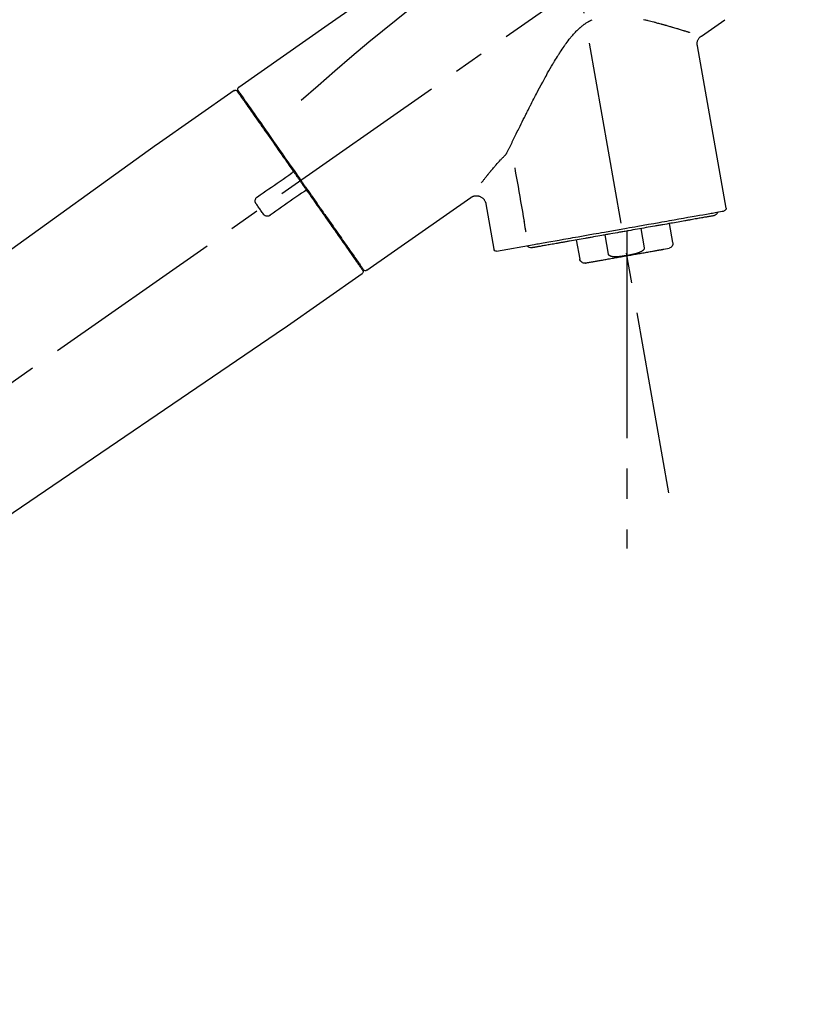
# Model space of a CAD drawing. Extents: x 0 to 26473, y -33085 to -24215.
# Drawn here: x 18012 to 18176, y -30164 to -29961 of the extents above; entities that cross this region are included whole.
import ezdxf

# ---------------------------------------------------------------- set-up
doc = ezdxf.new("R2010")
doc.units = 0
doc.header["$LTSCALE"] = 50
doc.header["$MEASUREMENT"] = 0
doc.linetypes.add('CENTER2', pattern=[1.125, 0.75, -0.125, 0.125, -0.125])
doc.layers.get('0').update_dxf_attribs({"linetype": 'CONTINUOUS'})
doc.layers.get('DEFPOINTS').update_dxf_attribs({"color": 146, "linetype": 'CONTINUOUS'})
doc.layers.add('150-機器', color=8, linetype='CONTINUOUS')
doc.layers.add('166-寸法B', color=11, linetype='CONTINUOUS')
doc.styles.add('KH001', font='txt')
doc.dimstyles.new('KH1xx030', dxfattribs={"dimscale": 30, "dimtxt": 2, "dimasz": 0.6, "dimexe": 0.3, "dimexo": 1.2, "dimgap": 0.5, "dimtad": 3, "dimdec": 1, "dimdsep": 46, "dimlunit": 6, "dimtxsty": 'KH001', "dimblk": 'DOT', "dimcen": 1, "dimdle": 1, "dimclrd": 256, "dimclre": 256, "dimclrt": 256, "dimadec": 0, "dimazin": 0, "dimtfac": 1, "dimtdec": 1, "dimtix": 1, "dimtmove": 2, "dimatfit": 3, "dimldrblk": 'CLOSEDBLANK', "dimfxl": 1, "dimtolj": 1, "dimtzin": 0, "dimlwd": -1, "dimlwe": -1, "dimarcsym": 0})

# ---------------------------------------------------------------- blocks, each defined once
blk = doc.blocks.new('F402_D')
at = {"layer": '150-機器', "color": 13, "linetype": 'CENTER2'}
for p, q in [((-263.42, 103.75), (-239.4, 239.98)), ((0.34, 36.17), (-286.53, 237.04)), ((-254.83, 152.47), (-254.83, 92.26))]:
    blk.add_line(p, q, dxfattribs=at)
at = {"layer": '150-機器', "color": 13, "linetype": 'Continuous'}
for p, q in [((-270.13, 197.55), (-274.95, 200.92)), ((-275.19, 162.2), (-269.31, 195.58)), ((-174.17, 186.36), (-158.16, 175.15)), ((-176.27, 184.49), (-176.11, 184.37)), ((-158.24, 175.21), (-38.21, 88.74)), ((-201.42, 149.44), (-222.76, 164.37)), ((-225.86, 163.11), (-227.51, 153.75)), ((-264.29, 155.12), (-263.59, 159.05)), ((-257.7, 158.01), (-258.39, 154.08)), ((-254.83, 157.5), (-254.83, 152.47)), ((-251.03, 152.78), (-250.34, 156.71)), ((-262.43, 153.78), (-263.48, 153.96)), ((-244.44, 155.67), (-245.14, 151.74)), ((-228.08, 153.39), (-235.79, 154.75)), ((-199.28, 151.28), (-199.44, 151.4)), ((-184.47, 137.57), (-200.48, 148.78)), ((-83.81, 69.09), (-184.55, 137.62))]:
    blk.add_line(p, q, dxfattribs=at)
for points in [[(-248.64, 238.5), (-239.45, 232.07), (-230.25, 225.63), (-221.06, 219.2), (-211.87, 212.76), (-202.68, 206.32), (-193.49, 199.89), (-184.3, 193.45), (-175.11, 187.02)], [(-247.92, 231.16), (-236.19, 222.7), (-224.54, 214.15), (-213.06, 205.38), (-201.83, 196.3), (-198.34, 193.33), (-194.86, 190.34), (-191.41, 187.33), (-187.96, 184.3)], [(-230.21, 173.59), (-230.27, 173.72), (-230.33, 173.85), (-230.4, 173.98), (-230.46, 174.11), (-230.52, 174.24), (-230.59, 174.37), (-230.65, 174.5), (-230.71, 174.63), (-230.85, 174.9), (-230.98, 175.17), (-231.11, 175.44), (-231.24, 175.71), (-231.3, 175.84), (-231.37, 175.98), (-231.44, 176.12), (-231.51, 176.25), (-231.71, 176.67), (-231.91, 177.09), (-232.12, 177.5), (-232.32, 177.92), (-232.47, 178.21), (-232.61, 178.5), (-232.75, 178.78), (-232.89, 179.07), (-233.11, 179.51), (-233.33, 179.95), (-233.55, 180.39), (-233.77, 180.83), (-233.85, 180.98), (-233.92, 181.13), (-234, 181.28), (-234.07, 181.43), (-234.19, 181.65), (-234.3, 181.88), (-234.41, 182.1), (-234.53, 182.33), (-234.57, 182.41), (-234.61, 182.48), (-234.64, 182.56), (-234.68, 182.63), (-234.76, 182.78), (-234.84, 182.93), (-234.91, 183.09), (-234.99, 183.24), (-235.03, 183.31), (-235.07, 183.39), (-235.11, 183.46), (-235.15, 183.54), (-235.34, 183.92), (-235.54, 184.3), (-235.73, 184.68), (-235.93, 185.06), (-236.09, 185.37), (-236.24, 185.67), (-236.4, 185.98), (-236.57, 186.28), (-236.89, 186.9), (-237.22, 187.51), (-237.55, 188.12), (-237.88, 188.74), (-238.05, 189.04), (-238.22, 189.35), (-238.39, 189.66), (-238.56, 189.97), (-238.82, 190.43), (-239.09, 190.89), (-239.36, 191.35), (-239.63, 191.81), (-239.72, 191.96), (-239.81, 192.11), (-239.9, 192.27), (-239.99, 192.42), (-240.18, 192.72), (-240.36, 193.03), (-240.55, 193.33), (-240.74, 193.64), (-240.84, 193.79), (-240.93, 193.94), (-241.03, 194.09), (-241.13, 194.24), (-241.33, 194.54), (-241.53, 194.84), (-241.73, 195.14), (-241.94, 195.44), (-242.04, 195.59), (-242.14, 195.74), (-242.25, 195.89), (-242.35, 196.03), (-242.57, 196.32), (-242.79, 196.61), (-243.01, 196.9), (-243.23, 197.18), (-243.35, 197.32), (-243.46, 197.46), (-243.58, 197.6), (-243.7, 197.74), (-243.88, 197.94), (-244.06, 198.14), (-244.25, 198.34), (-244.44, 198.54), (-244.51, 198.6), (-244.57, 198.67), (-244.64, 198.73), (-244.7, 198.8), (-244.83, 198.93), (-244.97, 199.05), (-245.1, 199.17), (-245.24, 199.3), (-245.3, 199.35), (-245.37, 199.41), (-245.44, 199.47), (-245.51, 199.53), (-245.65, 199.65), (-245.8, 199.76), (-245.94, 199.87), (-246.09, 199.98), (-246.16, 200.03), (-246.23, 200.08), (-246.31, 200.13), (-246.38, 200.19), (-246.5, 200.26), (-246.62, 200.33), (-246.73, 200.4), (-246.85, 200.47), (-246.89, 200.5), (-246.93, 200.52), (-246.97, 200.54), (-247.01, 200.56), (-247.09, 200.61), (-247.17, 200.65), (-247.25, 200.7), (-247.33, 200.74), (-247.37, 200.76), (-247.41, 200.78), (-247.46, 200.8), (-247.5, 200.82), (-247.7, 200.92)], [(-258.22, 200.96), (-258.53, 200.89), (-258.68, 200.86), (-258.84, 200.82), (-258.99, 200.79), (-259.14, 200.75), (-259.44, 200.68), (-259.74, 200.6), (-260.04, 200.53), (-260.34, 200.45), (-260.49, 200.42), (-260.63, 200.38), (-260.78, 200.34), (-260.92, 200.3), (-261.14, 200.24), (-261.35, 200.19), (-261.56, 200.13), (-261.77, 200.07), (-261.84, 200.05), (-261.91, 200.03), (-261.98, 200.02), (-262.05, 200), (-262.19, 199.96), (-262.33, 199.92), (-262.46, 199.88), (-262.6, 199.84), (-262.67, 199.83), (-262.73, 199.81), (-262.8, 199.79), (-262.87, 199.77), (-263.06, 199.71), (-263.26, 199.66), (-263.46, 199.6), (-263.65, 199.55), (-263.78, 199.51), (-263.9, 199.47), (-264.03, 199.44), (-264.15, 199.4), (-264.39, 199.33), (-264.63, 199.26), (-264.87, 199.19), (-265.1, 199.12), (-265.22, 199.08), (-265.33, 199.05), (-265.44, 199.02), (-265.55, 198.98), (-265.77, 198.92), (-265.98, 198.85), (-266.2, 198.79), (-266.41, 198.72), (-266.51, 198.69), (-266.61, 198.66), (-266.71, 198.63), (-266.81, 198.6), (-266.95, 198.55), (-267.09, 198.51), (-267.23, 198.47), (-267.37, 198.42), (-267.42, 198.41), (-267.46, 198.39), (-267.51, 198.38), (-267.55, 198.37), (-267.6, 198.35), (-267.64, 198.34), (-267.68, 198.33), (-267.72, 198.31)], [(-269.31, 195.57), (-269.3, 195.61), (-269.29, 195.66), (-269.28, 195.71), (-269.28, 195.76), (-269.27, 195.85), (-269.26, 195.94), (-269.26, 196.04), (-269.26, 196.13), (-269.28, 196.27), (-269.31, 196.41), (-269.35, 196.55), (-269.4, 196.69), (-269.46, 196.82), (-269.53, 196.95), (-269.61, 197.07), (-269.7, 197.18), (-269.76, 197.25), (-269.83, 197.31), (-269.9, 197.38), (-269.97, 197.43), (-270.01, 197.46), (-270.05, 197.49), (-270.09, 197.52), (-270.13, 197.55)], [(-175.11, 186.14), (-175.12, 186.13), (-175.13, 186.12), (-175.14, 186.11), (-175.14, 186.1), (-175.19, 186.03), (-175.23, 185.97), (-175.28, 185.9), (-175.32, 185.84), (-175.46, 185.64), (-175.6, 185.44), (-175.74, 185.25), (-175.88, 185.05), (-176.17, 184.63), (-176.47, 184.2), (-176.77, 183.78), (-177.06, 183.36), (-177.46, 182.79), (-177.86, 182.22), (-178.26, 181.65), (-178.65, 181.08), (-179.14, 180.39), (-179.63, 179.7), (-180.11, 179), (-180.6, 178.31), (-181.15, 177.52), (-181.71, 176.72), (-182.26, 175.93), (-182.82, 175.14), (-183.42, 174.28), (-184.02, 173.42), (-184.62, 172.56), (-185.23, 171.7), (-185.64, 171.1), (-186.06, 170.5), (-186.48, 169.91), (-186.9, 169.31), (-187.11, 169.01), (-187.32, 168.71), (-187.53, 168.41), (-187.74, 168.11)], [(-174.82, 186.21), (-174.82, 186.21), (-174.82, 186.21), (-174.82, 186.21), (-174.82, 186.21), (-174.82, 186.21), (-174.82, 186.21), (-174.82, 186.21), (-174.83, 186.2), (-174.83, 186.19), (-174.84, 186.19), (-174.84, 186.18), (-174.85, 186.17), (-174.94, 186.04), (-175.03, 185.91), (-175.13, 185.77), (-175.22, 185.64), (-175.3, 185.52), (-175.39, 185.4), (-175.48, 185.27), (-175.56, 185.15), (-175.61, 185.09), (-175.65, 185.03), (-175.69, 184.97), (-175.73, 184.91), (-175.84, 184.76), (-175.94, 184.61), (-176.05, 184.46), (-176.15, 184.31), (-176.21, 184.22), (-176.27, 184.13), (-176.34, 184.05), (-176.4, 183.96)], [(-175.06, 186.25), (-175.07, 186.23), (-175.09, 186.21), (-175.1, 186.19), (-175.12, 186.17), (-175.15, 186.11), (-175.18, 186.06), (-175.22, 186.01), (-175.26, 185.96)], [(-175.11, 187.02), (-175.1, 187.01), (-175.09, 187), (-175.08, 187), (-175.07, 186.99), (-175.05, 186.97), (-175.03, 186.96), (-175.01, 186.94), (-175, 186.92), (-174.97, 186.89), (-174.95, 186.86), (-174.94, 186.83), (-174.92, 186.79), (-174.91, 186.76), (-174.9, 186.72), (-174.89, 186.69), (-174.89, 186.65), (-174.89, 186.62), (-174.89, 186.6), (-174.89, 186.57), (-174.9, 186.55), (-174.9, 186.54), (-174.9, 186.53), (-174.9, 186.51), (-174.91, 186.5)], [(-174.91, 186.5), (-174.9, 186.5), (-174.9, 186.5), (-174.9, 186.5), (-174.89, 186.5), (-174.86, 186.48), (-174.89, 186.43), (-174.97, 186.35), (-175.06, 186.25)], [(-176.4, 183.96), (-176.49, 183.83), (-176.58, 183.7), (-176.67, 183.57), (-176.76, 183.43), (-176.99, 183.11), (-177.21, 182.8), (-177.44, 182.48), (-177.66, 182.16), (-177.92, 181.79), (-178.18, 181.42), (-178.44, 181.05), (-178.69, 180.68), (-178.99, 180.26), (-179.28, 179.85), (-179.57, 179.43), (-179.86, 179.01), (-180.18, 178.56), (-180.5, 178.11), (-180.81, 177.65), (-181.13, 177.2), (-181.48, 176.71), (-181.82, 176.22), (-182.16, 175.73), (-182.5, 175.24), (-182.86, 174.72), (-183.22, 174.21), (-183.58, 173.7), (-183.94, 173.18), (-184.13, 172.91), (-184.32, 172.64), (-184.51, 172.38), (-184.69, 172.11), (-184.88, 171.84), (-185.07, 171.57), (-185.26, 171.31), (-185.44, 171.04), (-185.63, 170.77), (-185.82, 170.5), (-186.02, 170.22), (-186.21, 169.95)], [(-229.83, 173.07), (-229.85, 173.09), (-229.87, 173.12), (-229.89, 173.14), (-229.91, 173.16), (-229.93, 173.18), (-229.95, 173.2), (-229.97, 173.22), (-229.99, 173.24), (-230.02, 173.29), (-230.05, 173.33), (-230.08, 173.37), (-230.11, 173.42), (-230.13, 173.44), (-230.14, 173.46), (-230.16, 173.48), (-230.17, 173.51), (-230.18, 173.53), (-230.19, 173.55), (-230.2, 173.57), (-230.21, 173.59)], [(-224.94, 167.38), (-224.94, 167.39), (-224.95, 167.39), (-224.95, 167.4), (-224.95, 167.4), (-224.96, 167.4), (-224.96, 167.41), (-224.96, 167.41), (-224.97, 167.42), (-225.05, 167.53), (-225.13, 167.63), (-225.22, 167.74), (-225.3, 167.85), (-225.39, 167.96), (-225.47, 168.08), (-225.56, 168.19), (-225.64, 168.3), (-225.76, 168.44), (-225.87, 168.59), (-225.99, 168.73), (-226.1, 168.87), (-226.13, 168.9), (-226.15, 168.93), (-226.17, 168.96), (-226.2, 168.99), (-226.25, 169.05), (-226.29, 169.11), (-226.34, 169.17), (-226.39, 169.22), (-226.41, 169.25), (-226.44, 169.28), (-226.46, 169.31), (-226.48, 169.34), (-226.56, 169.43), (-226.63, 169.52), (-226.7, 169.61), (-226.77, 169.69), (-226.82, 169.75), (-226.87, 169.81), (-226.92, 169.87), (-226.97, 169.93), (-227.12, 170.11), (-227.27, 170.29), (-227.43, 170.47), (-227.58, 170.65), (-227.68, 170.77), (-227.79, 170.89), (-227.89, 171.01), (-228, 171.13), (-228.22, 171.38), (-228.44, 171.62), (-228.66, 171.86), (-228.88, 172.1), (-229, 172.22), (-229.11, 172.35), (-229.23, 172.47), (-229.34, 172.59), (-229.46, 172.71), (-229.58, 172.83), (-229.71, 172.95), (-229.83, 173.07)], [(-231.8, 170.47), (-231.92, 169.77), (-232.04, 169.07), (-232.17, 168.37), (-232.29, 167.68), (-232.47, 166.65), (-232.65, 165.62), (-232.83, 164.59), (-233.01, 163.56), (-233.19, 162.54), (-233.38, 161.51), (-233.56, 160.48), (-233.74, 159.45)], [(-186.21, 169.95), (-186.23, 169.92), (-186.25, 169.89), (-186.27, 169.86), (-186.29, 169.83), (-186.33, 169.77), (-186.37, 169.71), (-186.41, 169.66), (-186.45, 169.6), (-186.52, 169.51), (-186.58, 169.42), (-186.64, 169.33), (-186.7, 169.24), (-186.76, 169.16), (-186.82, 169.07), (-186.89, 168.98), (-186.95, 168.89), (-187.01, 168.8), (-187.07, 168.71), (-187.13, 168.63), (-187.2, 168.54), (-187.26, 168.45), (-187.32, 168.36), (-187.38, 168.27), (-187.44, 168.18), (-187.53, 168.06), (-187.61, 167.95), (-187.69, 167.83), (-187.78, 167.71), (-187.88, 167.56), (-187.98, 167.41), (-188.09, 167.27), (-188.19, 167.12), (-188.31, 166.94), (-188.44, 166.76), (-188.56, 166.59), (-188.69, 166.41), (-188.77, 166.29), (-188.85, 166.18), (-188.93, 166.06), (-189.01, 165.94), (-189.06, 165.88), (-189.1, 165.82), (-189.14, 165.76), (-189.18, 165.71)], [(-186.21, 169.95), (-186.22, 169.94), (-186.22, 169.93), (-186.23, 169.92), (-186.23, 169.91), (-186.24, 169.9), (-186.24, 169.9), (-186.24, 169.89), (-186.25, 169.88), (-186.25, 169.86), (-186.25, 169.85), (-186.26, 169.83), (-186.26, 169.82), (-186.26, 169.81), (-186.26, 169.81), (-186.26, 169.8), (-186.26, 169.8), (-186.26, 169.79), (-186.26, 169.78), (-186.26, 169.77), (-186.26, 169.76), (-186.26, 169.76), (-186.26, 169.75), (-186.26, 169.75), (-186.26, 169.74), (-186.26, 169.73), (-186.25, 169.71), (-186.25, 169.7), (-186.25, 169.68), (-186.24, 169.67), (-186.24, 169.67), (-186.23, 169.66), (-186.23, 169.65), (-186.22, 169.63), (-186.21, 169.61), (-186.2, 169.6), (-186.19, 169.58), (-186.18, 169.57), (-186.17, 169.57), (-186.17, 169.56), (-186.16, 169.55), (-186.15, 169.55), (-186.14, 169.54), (-186.14, 169.54), (-186.13, 169.53)], [(-187.86, 167.94), (-187.87, 167.93), (-187.88, 167.92), (-187.88, 167.9), (-187.89, 167.89), (-187.92, 167.86), (-187.94, 167.82), (-187.96, 167.79), (-187.99, 167.76), (-188.03, 167.7), (-188.07, 167.64), (-188.11, 167.58), (-188.15, 167.52), (-188.2, 167.45), (-188.26, 167.37), (-188.31, 167.29), (-188.36, 167.22), (-188.43, 167.12), (-188.5, 167.03), (-188.56, 166.93), (-188.63, 166.84), (-188.71, 166.72), (-188.79, 166.61), (-188.87, 166.5), (-188.95, 166.38), (-189.07, 166.21), (-189.19, 166.04), (-189.31, 165.87), (-189.43, 165.7), (-189.58, 165.48), (-189.73, 165.27), (-189.88, 165.05), (-190.03, 164.84), (-190.19, 164.61), (-190.35, 164.38), (-190.52, 164.14), (-190.68, 163.91), (-190.85, 163.67), (-191.02, 163.42), (-191.2, 163.17), (-191.37, 162.92), (-191.54, 162.68), (-191.72, 162.43), (-191.89, 162.18), (-192.07, 161.93), (-192.25, 161.67), (-192.44, 161.4), (-192.62, 161.14), (-192.8, 160.88), (-193.03, 160.56), (-193.25, 160.25), (-193.47, 159.93), (-193.69, 159.61), (-193.95, 159.24), (-194.21, 158.86), (-194.48, 158.48), (-194.74, 158.11), (-195.04, 157.69), (-195.33, 157.26), (-195.63, 156.84), (-195.92, 156.42), (-196.19, 156.04), (-196.46, 155.65), (-196.73, 155.27), (-197, 154.88), (-197.24, 154.54), (-197.48, 154.19), (-197.72, 153.85), (-197.96, 153.51), (-198.17, 153.21), (-198.38, 152.91), (-198.59, 152.62), (-198.8, 152.32), (-198.97, 152.07), (-199.14, 151.82), (-199.32, 151.57), (-199.49, 151.33), (-199.63, 151.13), (-199.77, 150.93), (-199.9, 150.74), (-200.04, 150.54), (-200.15, 150.38), (-200.26, 150.23), (-200.37, 150.07), (-200.48, 149.92), (-200.52, 149.85), (-200.56, 149.79), (-200.61, 149.72), (-200.69, 149.61), (-200.71, 149.59), (-200.72, 149.57), (-200.73, 149.55), (-200.73, 149.56), (-200.73, 149.56), (-200.73, 149.56), (-200.73, 149.56), (-200.73, 149.56)], [(-187.74, 168.11), (-187.75, 168.1), (-187.76, 168.09), (-187.77, 168.07), (-187.78, 168.06), (-187.79, 168.04), (-187.8, 168.03), (-187.81, 168.01), (-187.82, 168), (-187.83, 167.99), (-187.84, 167.97), (-187.85, 167.96), (-187.86, 167.94)], [(-185.97, 169.42), (-185.97, 169.42), (-185.97, 169.42), (-185.97, 169.42), (-185.97, 169.42), (-185.98, 169.43), (-185.98, 169.43), (-185.98, 169.43), (-185.99, 169.43), (-185.99, 169.44), (-186, 169.44), (-186, 169.44), (-186.01, 169.45), (-186.01, 169.45), (-186.02, 169.45), (-186.02, 169.46), (-186.03, 169.46), (-186.03, 169.47), (-186.04, 169.47), (-186.05, 169.47), (-186.05, 169.48), (-186.06, 169.48), (-186.06, 169.49), (-186.07, 169.49), (-186.08, 169.5), (-186.08, 169.5), (-186.09, 169.5), (-186.09, 169.51), (-186.1, 169.51), (-186.1, 169.51), (-186.11, 169.52), (-186.11, 169.52), (-186.11, 169.52), (-186.12, 169.52), (-186.12, 169.52), (-186.12, 169.53), (-186.12, 169.53), (-186.12, 169.53), (-186.12, 169.53), (-186.12, 169.53), (-186.13, 169.53), (-186.13, 169.53), (-186.13, 169.53), (-186.13, 169.53), (-186.13, 169.53)], [(-178.94, 164.5), (-179.53, 164.91), (-180.11, 165.32), (-180.7, 165.73), (-181.28, 166.14), (-181.87, 166.55), (-182.46, 166.96), (-183.04, 167.37), (-183.63, 167.78), (-184.21, 168.19), (-184.8, 168.6), (-185.38, 169.01), (-185.97, 169.42)], [(-222.77, 164.37), (-222.78, 164.38), (-222.79, 164.39), (-222.8, 164.4), (-222.81, 164.41), (-222.85, 164.44), (-222.89, 164.47), (-222.93, 164.49), (-222.97, 164.52), (-223.04, 164.56), (-223.12, 164.6), (-223.2, 164.63), (-223.29, 164.65), (-223.39, 164.68), (-223.5, 164.71), (-223.61, 164.73), (-223.72, 164.75), (-223.84, 164.76), (-223.96, 164.76), (-224.08, 164.75), (-224.2, 164.73), (-224.33, 164.71), (-224.45, 164.68), (-224.57, 164.65), (-224.69, 164.6), (-224.8, 164.55), (-224.92, 164.49), (-225.03, 164.42), (-225.13, 164.34), (-225.23, 164.26), (-225.32, 164.18), (-225.41, 164.09), (-225.49, 163.99), (-225.55, 163.89), (-225.61, 163.8), (-225.67, 163.69), (-225.72, 163.59), (-225.76, 163.52), (-225.79, 163.45), (-225.81, 163.37), (-225.83, 163.29), (-225.84, 163.25), (-225.85, 163.21), (-225.85, 163.17), (-225.85, 163.13), (-225.86, 163.13), (-225.86, 163.12), (-225.86, 163.12), (-225.86, 163.11)], [(-189.18, 165.7), (-189.43, 165.34), (-189.69, 164.98), (-189.94, 164.62), (-190.19, 164.26), (-190.44, 163.9), (-190.69, 163.55), (-190.94, 163.19), (-191.19, 162.84), (-191.31, 162.66), (-191.43, 162.48), (-191.56, 162.31), (-191.68, 162.13), (-191.92, 161.79), (-192.16, 161.44), (-192.41, 161.1), (-192.65, 160.75), (-193, 160.25), (-193.35, 159.75), (-193.7, 159.25), (-194.05, 158.75), (-194.26, 158.45), (-194.47, 158.14), (-194.69, 157.84), (-194.9, 157.53), (-195.11, 157.23), (-195.33, 156.93), (-195.54, 156.62), (-195.75, 156.32), (-196.13, 155.78), (-196.5, 155.25), (-196.88, 154.71), (-197.25, 154.18), (-197.57, 153.73), (-197.88, 153.28), (-198.19, 152.83), (-198.51, 152.38), (-198.75, 152.03), (-199, 151.68), (-199.25, 151.33), (-199.49, 150.98), (-199.66, 150.73), (-199.83, 150.49), (-200, 150.25), (-200.17, 150), (-200.27, 149.87), (-200.36, 149.74), (-200.45, 149.61), (-200.54, 149.48), (-200.54, 149.47), (-200.55, 149.47), (-200.55, 149.46), (-200.56, 149.45), (-200.56, 149.45), (-200.56, 149.45), (-200.57, 149.44), (-200.57, 149.44), (-200.57, 149.44), (-200.56, 149.44), (-200.56, 149.45), (-200.56, 149.45)], [(-188.76, 165.77), (-188.76, 165.78), (-188.77, 165.78), (-188.77, 165.78), (-188.77, 165.78), (-188.78, 165.79), (-188.78, 165.79), (-188.79, 165.79), (-188.79, 165.79), (-188.8, 165.8), (-188.81, 165.8), (-188.82, 165.81), (-188.83, 165.81), (-188.83, 165.81), (-188.84, 165.81), (-188.84, 165.82), (-188.84, 165.82), (-188.85, 165.82), (-188.86, 165.82), (-188.87, 165.82), (-188.88, 165.83), (-188.89, 165.83), (-188.89, 165.83), (-188.9, 165.83), (-188.9, 165.83), (-188.91, 165.83), (-188.92, 165.83), (-188.93, 165.83), (-188.94, 165.83), (-188.95, 165.83), (-188.95, 165.83), (-188.96, 165.83), (-188.96, 165.83), (-188.99, 165.83), (-189.01, 165.83), (-189.03, 165.82), (-189.06, 165.82), (-189.08, 165.81), (-189.1, 165.8), (-189.11, 165.79), (-189.13, 165.77), (-189.14, 165.76), (-189.15, 165.74), (-189.17, 165.73), (-189.18, 165.71)], [(-188.76, 165.77), (-188.76, 165.77), (-188.76, 165.77), (-188.76, 165.77), (-188.76, 165.77), (-188.76, 165.77), (-188.75, 165.77), (-188.75, 165.77), (-188.75, 165.77), (-188.75, 165.77), (-188.75, 165.77), (-188.75, 165.77), (-188.75, 165.77), (-188.75, 165.76), (-188.74, 165.76), (-188.74, 165.76), (-188.74, 165.76), (-188.73, 165.75), (-188.72, 165.75), (-188.72, 165.74), (-188.71, 165.74), (-188.7, 165.73), (-188.7, 165.73), (-188.69, 165.72), (-188.68, 165.72), (-188.68, 165.72), (-188.67, 165.71), (-188.66, 165.71), (-188.66, 165.7), (-188.65, 165.7), (-188.65, 165.7), (-188.64, 165.69), (-188.64, 165.69), (-188.63, 165.68), (-188.63, 165.68), (-188.62, 165.68), (-188.62, 165.67), (-188.61, 165.67), (-188.61, 165.67), (-188.61, 165.67), (-188.6, 165.67), (-188.6, 165.66), (-188.6, 165.66), (-188.6, 165.66), (-188.6, 165.66)], [(-188.6, 165.66), (-188.01, 165.25), (-187.43, 164.84), (-186.84, 164.43), (-186.26, 164.02), (-185.67, 163.61), (-185.09, 163.2), (-184.5, 162.79), (-183.92, 162.38), (-183.33, 161.97), (-182.75, 161.56), (-182.16, 161.15), (-181.57, 160.74)], [(-178.7, 163.11), (-178.68, 163.14), (-178.66, 163.16), (-178.64, 163.19), (-178.62, 163.22), (-178.59, 163.27), (-178.56, 163.33), (-178.54, 163.39), (-178.52, 163.46), (-178.5, 163.56), (-178.49, 163.65), (-178.49, 163.75), (-178.51, 163.85), (-178.53, 163.95), (-178.56, 164.05), (-178.6, 164.14), (-178.65, 164.23), (-178.69, 164.28), (-178.73, 164.33), (-178.78, 164.38), (-178.83, 164.43), (-178.86, 164.45), (-178.89, 164.46), (-178.92, 164.48), (-178.94, 164.5)], [(-180.19, 160.99), (-180.06, 161.16), (-179.94, 161.34), (-179.81, 161.52), (-179.69, 161.69), (-179.57, 161.87), (-179.44, 162.05), (-179.32, 162.23), (-179.19, 162.4), (-179.07, 162.58), (-178.95, 162.76), (-178.82, 162.93), (-178.7, 163.11)], [(-235.79, 154.75), (-236.07, 154.8), (-236.36, 154.85), (-236.64, 154.9), (-236.92, 154.95), (-237.29, 155.01), (-237.65, 155.08), (-238.02, 155.14), (-238.38, 155.21), (-239.23, 155.36), (-240.09, 155.51), (-240.94, 155.66), (-241.8, 155.81), (-242.29, 155.9), (-242.78, 155.98), (-243.27, 156.07), (-243.76, 156.15), (-244.81, 156.34), (-245.86, 156.53), (-246.91, 156.71), (-247.96, 156.9), (-248.53, 157), (-249.09, 157.09), (-249.65, 157.19), (-250.21, 157.29), (-251.35, 157.49), (-252.49, 157.69), (-253.63, 157.9), (-254.76, 158.1), (-255.34, 158.2), (-255.91, 158.3), (-256.49, 158.4), (-257.07, 158.5), (-258.17, 158.7), (-259.27, 158.89), (-260.37, 159.08), (-261.47, 159.28), (-262, 159.37), (-262.53, 159.46), (-263.05, 159.56), (-263.58, 159.65), (-264.53, 159.82), (-265.48, 159.99), (-266.43, 160.15), (-267.38, 160.32), (-267.8, 160.39), (-268.22, 160.47), (-268.65, 160.54), (-269.07, 160.62), (-269.76, 160.74), (-270.46, 160.86), (-271.15, 160.99), (-271.85, 161.11), (-272.12, 161.16), (-272.39, 161.2), (-272.67, 161.25), (-272.94, 161.3), (-273.31, 161.37), (-273.67, 161.43), (-274.04, 161.49), (-274.41, 161.56), (-274.5, 161.58), (-274.6, 161.59), (-274.69, 161.61), (-274.78, 161.63), (-274.79, 161.63), (-274.79, 161.63), (-274.79, 161.63), (-274.79, 161.63)], [(-272.68, 160.65), (-272.68, 160.65), (-272.68, 160.65), (-272.68, 160.65), (-272.68, 160.65), (-272.66, 160.64), (-272.64, 160.64), (-272.63, 160.64), (-272.61, 160.63), (-272.59, 160.63), (-272.57, 160.63), (-272.55, 160.62), (-272.53, 160.62), (-272.45, 160.61), (-272.37, 160.59), (-272.28, 160.58), (-272.2, 160.56), (-272.07, 160.54), (-271.94, 160.52), (-271.82, 160.5), (-271.69, 160.47), (-271.52, 160.44), (-271.35, 160.41), (-271.18, 160.38), (-271.01, 160.35), (-270.8, 160.32), (-270.59, 160.28), (-270.38, 160.24), (-270.16, 160.2), (-269.91, 160.16), (-269.67, 160.12), (-269.42, 160.07), (-269.17, 160.03), (-268.88, 159.98), (-268.59, 159.93), (-268.31, 159.88), (-268.02, 159.83), (-267.86, 159.8), (-267.7, 159.77), (-267.54, 159.74), (-267.38, 159.71), (-267.22, 159.68), (-267.06, 159.66), (-266.9, 159.63), (-266.74, 159.6), (-266.39, 159.54), (-266.04, 159.48), (-265.69, 159.41), (-265.34, 159.35), (-264.96, 159.29), (-264.58, 159.22), (-264.2, 159.15), (-263.83, 159.09), (-263.43, 159.02), (-263.02, 158.94), (-262.62, 158.87), (-262.22, 158.8), (-262.01, 158.77), (-261.8, 158.73), (-261.59, 158.69), (-261.38, 158.65), (-261.17, 158.62), (-260.96, 158.58), (-260.75, 158.54), (-260.54, 158.51), (-260.1, 158.43), (-259.66, 158.35), (-259.22, 158.27), (-258.79, 158.2), (-258.34, 158.12), (-257.89, 158.04), (-257.44, 157.96), (-256.99, 157.88), (-256.54, 157.8), (-256.08, 157.72), (-255.63, 157.64), (-255.18, 157.56), (-254.95, 157.52), (-254.72, 157.48), (-254.49, 157.44), (-254.26, 157.4), (-254.03, 157.36), (-253.8, 157.32), (-253.57, 157.28), (-253.34, 157.24), (-252.88, 157.16), (-252.43, 157.08), (-251.97, 157), (-251.51, 156.91), (-251.29, 156.88), (-251.06, 156.84), (-250.84, 156.8), (-250.61, 156.76), (-250.39, 156.72), (-250.16, 156.68), (-249.93, 156.64), (-249.71, 156.6), (-249.27, 156.52), (-248.83, 156.44), (-248.39, 156.36), (-247.95, 156.29), (-247.74, 156.25), (-247.52, 156.21), (-247.31, 156.17), (-247.09, 156.14), (-246.88, 156.1), (-246.67, 156.06), (-246.46, 156.02), (-246.24, 155.99), (-245.83, 155.91), (-245.43, 155.84), (-245.02, 155.77), (-244.61, 155.7), (-244.23, 155.63), (-243.84, 155.56), (-243.46, 155.49), (-243.07, 155.43), (-242.9, 155.4), (-242.72, 155.36), (-242.54, 155.33), (-242.36, 155.3)], [(-181.57, 160.74), (-181.55, 160.72), (-181.52, 160.7), (-181.49, 160.68), (-181.47, 160.67), (-181.41, 160.63), (-181.35, 160.6), (-181.28, 160.58), (-181.22, 160.56), (-181.12, 160.54), (-181.02, 160.53), (-180.92, 160.54), (-180.82, 160.55), (-180.72, 160.58), (-180.62, 160.61), (-180.53, 160.65), (-180.45, 160.7), (-180.4, 160.74), (-180.35, 160.78), (-180.3, 160.83), (-180.26, 160.88), (-180.24, 160.91), (-180.22, 160.93), (-180.2, 160.96), (-180.19, 160.99)], [(-234.13, 157.24), (-234.1, 157.43), (-234.06, 157.61), (-234.03, 157.79), (-234, 157.98), (-233.97, 158.16), (-233.93, 158.35), (-233.9, 158.53), (-233.87, 158.72), (-233.84, 158.9), (-233.8, 159.08), (-233.77, 159.27), (-233.74, 159.45)], [(-246.29, 150.93), (-246.29, 150.93), (-246.29, 150.93), (-246.29, 150.93), (-246.29, 150.93), (-246.3, 150.93), (-246.31, 150.93), (-246.32, 150.94), (-246.33, 150.94), (-246.38, 150.95), (-246.43, 150.95), (-246.48, 150.96), (-246.53, 150.97), (-246.62, 150.99), (-246.72, 151.01), (-246.81, 151.02), (-246.9, 151.04), (-247.02, 151.06), (-247.14, 151.08), (-247.26, 151.1), (-247.37, 151.12), (-247.53, 151.15), (-247.68, 151.18), (-247.84, 151.2), (-247.99, 151.23), (-248.18, 151.26), (-248.37, 151.3), (-248.56, 151.33), (-248.74, 151.36), (-248.95, 151.4), (-249.16, 151.44), (-249.36, 151.47), (-249.57, 151.51), (-249.8, 151.55), (-250.04, 151.59), (-250.27, 151.63), (-250.5, 151.67), (-250.76, 151.72), (-251.01, 151.76), (-251.26, 151.81), (-251.52, 151.85), (-251.78, 151.9), (-252.05, 151.95), (-252.31, 151.99), (-252.57, 152.04), (-252.85, 152.09), (-253.13, 152.14), (-253.41, 152.18), (-253.68, 152.23), (-253.96, 152.28), (-254.24, 152.33), (-254.53, 152.38), (-254.81, 152.43), (-255.09, 152.48), (-255.37, 152.53), (-255.65, 152.58), (-255.93, 152.63), (-256.21, 152.68), (-256.49, 152.73), (-256.76, 152.78), (-257.04, 152.83), (-257.31, 152.87), (-257.57, 152.92), (-257.84, 152.97), (-258.11, 153.01), (-258.36, 153.06), (-258.62, 153.1), (-258.87, 153.15), (-259.13, 153.19), (-259.36, 153.24), (-259.6, 153.28), (-259.84, 153.32), (-260.08, 153.36), (-260.26, 153.39), (-260.44, 153.42), (-260.62, 153.46), (-260.8, 153.49), (-260.9, 153.51), (-261, 153.52), (-261.1, 153.54), (-261.19, 153.56), (-261.26, 153.57), (-261.33, 153.58), (-261.4, 153.59), (-261.46, 153.61), (-261.53, 153.62), (-261.6, 153.63), (-261.67, 153.64), (-261.74, 153.65), (-261.79, 153.66), (-261.85, 153.67), (-261.9, 153.68), (-261.96, 153.69), (-262, 153.7), (-262.04, 153.71), (-262.09, 153.72), (-262.13, 153.72), (-262.17, 153.73), (-262.2, 153.73), (-262.23, 153.74), (-262.26, 153.75), (-262.28, 153.75), (-262.3, 153.75), (-262.33, 153.76), (-262.35, 153.76), (-262.36, 153.76), (-262.38, 153.77), (-262.39, 153.77), (-262.4, 153.77), (-262.41, 153.77), (-262.42, 153.77), (-262.42, 153.77), (-262.43, 153.78)], [(-258.39, 154.08), (-258.4, 154.06), (-258.41, 154.03), (-258.41, 154.01), (-258.41, 153.99), (-258.41, 153.97), (-258.41, 153.95), (-258.4, 153.92), (-258.39, 153.9), (-258.38, 153.86), (-258.36, 153.82), (-258.35, 153.78), (-258.32, 153.74), (-258.31, 153.73), (-258.3, 153.71), (-258.29, 153.69), (-258.27, 153.67), (-258.23, 153.62), (-258.19, 153.57), (-258.14, 153.53), (-258.1, 153.48), (-258.06, 153.46), (-258.03, 153.43), (-257.99, 153.41), (-257.95, 153.39), (-257.88, 153.34), (-257.81, 153.3), (-257.73, 153.25), (-257.66, 153.21), (-257.62, 153.2), (-257.58, 153.18), (-257.54, 153.16), (-257.5, 153.14), (-257.42, 153.11), (-257.34, 153.08), (-257.26, 153.05), (-257.18, 153.02), (-257.14, 153.01), (-257.1, 152.99), (-257.06, 152.98), (-257.02, 152.97), (-256.9, 152.93), (-256.78, 152.89), (-256.66, 152.85), (-256.54, 152.82), (-256.45, 152.8), (-256.37, 152.78), (-256.29, 152.76), (-256.21, 152.74), (-256.04, 152.7), (-255.87, 152.67), (-255.71, 152.63), (-255.54, 152.6), (-255.46, 152.58), (-255.37, 152.57), (-255.29, 152.55), (-255.21, 152.53), (-255.04, 152.5), (-254.87, 152.47), (-254.71, 152.45), (-254.54, 152.42), (-254.45, 152.4), (-254.37, 152.39), (-254.29, 152.38), (-254.2, 152.36), (-254.03, 152.34), (-253.87, 152.31), (-253.7, 152.29), (-253.53, 152.27), (-253.44, 152.26), (-253.36, 152.25), (-253.28, 152.24), (-253.19, 152.23), (-253.02, 152.22), (-252.85, 152.21), (-252.68, 152.2), (-252.51, 152.19), (-252.43, 152.19), (-252.34, 152.19), (-252.26, 152.19), (-252.17, 152.19), (-252.04, 152.21), (-251.92, 152.23), (-251.79, 152.25), (-251.67, 152.28), (-251.63, 152.29), (-251.58, 152.3), (-251.54, 152.31), (-251.5, 152.33), (-251.44, 152.35), (-251.39, 152.38), (-251.33, 152.41), (-251.28, 152.44), (-251.26, 152.46), (-251.24, 152.47), (-251.22, 152.48), (-251.2, 152.49), (-251.17, 152.52), (-251.14, 152.55), (-251.11, 152.58), (-251.09, 152.62), (-251.07, 152.64), (-251.06, 152.65), (-251.05, 152.67), (-251.04, 152.69), (-251.04, 152.71), (-251.03, 152.74), (-251.03, 152.76), (-251.03, 152.78)], [(-242.36, 155.3), (-242.19, 155.27), (-242.01, 155.24), (-241.83, 155.21), (-241.65, 155.18), (-241.49, 155.15), (-241.33, 155.12), (-241.16, 155.09), (-241, 155.06), (-240.83, 155.03), (-240.67, 155), (-240.51, 154.97), (-240.34, 154.95), (-240.05, 154.89), (-239.75, 154.84), (-239.46, 154.79), (-239.16, 154.74), (-238.9, 154.69), (-238.64, 154.64), (-238.38, 154.6), (-238.12, 154.55), (-237.89, 154.51), (-237.67, 154.47), (-237.45, 154.44), (-237.23, 154.4), (-237.05, 154.36), (-236.87, 154.33), (-236.69, 154.3), (-236.51, 154.27), (-236.37, 154.24), (-236.23, 154.22), (-236.09, 154.2), (-235.95, 154.17), (-235.86, 154.15), (-235.76, 154.14), (-235.67, 154.12), (-235.57, 154.1), (-235.52, 154.1), (-235.47, 154.09), (-235.42, 154.08), (-235.37, 154.07), (-235.37, 154.07), (-235.37, 154.07), (-235.36, 154.07), (-235.36, 154.07), (-235.36, 154.07), (-235.36, 154.07), (-235.36, 154.07), (-235.36, 154.07)]]:
    blk.add_lwpolyline(points, dxfattribs=at)
for centre, radius, start, end in [((-174.41, 185.92), 0.499, 55.5475, 145), ((-274.7, 162.12), 0.499, 170.2647, 260), ((-272.51, 161.63), 0.997, 193.8395, 260), ((-263.31, 154.94), 0.997, 170.4825, 260), ((-235.18, 155.05), 0.997, 260, 326.3502), ((-228, 153.88), 0.499, 260, 349.9774), ((-246.12, 151.91), 0.997, 260, 350.4672), ((-201.14, 149.85), 0.499, 234.9852, 325), ((-200.16, 149.16), 0.499, 145, 235.2489)]:
    blk.add_arc(centre, radius, start, end, dxfattribs=at)
blk = doc.blocks.new('_Dot')
at = {"color": 0, "linetype": 'ByBlock', "lineweight": -2}
blk.add_line((-0.5, 0), (-1, 0), dxfattribs=at)
at = {"color": 0, "linetype": 'ByBlock', "const_width": 0.5}
blk.add_lwpolyline([(-0.25, 0, 1), (0.25, 0, 1)], format="xyb", close=True, dxfattribs=at)
blk = doc.blocks.new('*D63')
at = {"layer": '166-寸法B', "linetype": 'ByBlock', "transparency": 16777216}
for p, q in [((17811.72, -30128.89), (17811.72, -29885.38)), ((18461.72, -30128.89), (18461.72, -29885.38)), ((18443.72, -29894.38), (17829.72, -29894.38))]:
    blk.add_line(p, q, dxfattribs=at)
at = {"layer": 'DEFPOINTS', "color": 0, "transparency": 16777216}
for p in [(17811.72, -29894.38), (17811.72, -30164.89), (18461.72, -30164.89)]:
    blk.add_point(p, dxfattribs=at)
at = {"layer": '166-寸法B', "transparency": 16777216, "xscale": 18, "yscale": 18, "zscale": 18, "rotation": 180}
blk.add_blockref('_Dot', (17811.72, -29894.38), dxfattribs=at)
at = {"layer": '166-寸法B', "transparency": 16777216, "xscale": 18, "yscale": 18, "zscale": 18}
blk.add_blockref('_Dot', (18461.72, -29894.38), dxfattribs=at)
at = {"layer": '166-寸法B', "transparency": 16777216, "insert": (18136.72, -29849.38), "char_height": 60, "attachment_point": 5, "style": 'KH001'}
blk.add_mtext('\\A1;650', dxfattribs=at)
blk = doc.blocks.new('_ClosedBlank')
at = {"color": 0, "linetype": 'ByBlock', "lineweight": -2}
for p, q in [((-1, 0.167), (0, 0)), ((-1, 0.167), (-1, -0.167)), ((0, 0), (-1, -0.167))]:
    blk.add_line(p, q, dxfattribs=at)

msp = doc.modelspace()

# ---------------------------------------------------------------- block references
at = {"layer": '150-機器', "xscale": -1}
msp.add_blockref('F402_D', (17881.72, -30162.19), dxfattribs=at)

# ---------------------------------------------------------------- dimensions: what is measured, and where the dimension line sits
at = {"layer": '166-寸法B'}
dim = msp.add_linear_dim(base=(17811.72, -29894.38), p1=(18461.72, -30164.89), p2=(17811.72, -30164.89), dimstyle='KH1xx030', override={"dimfxl": 0.5, "dimarcsym": 1}, dxfattribs=at)
dim.commit()
dim.dimension.update_dxf_attribs({"geometry": '*D63', "text_midpoint": (18136.72, -29849.38)})

doc.saveas('drawing.dxf')
